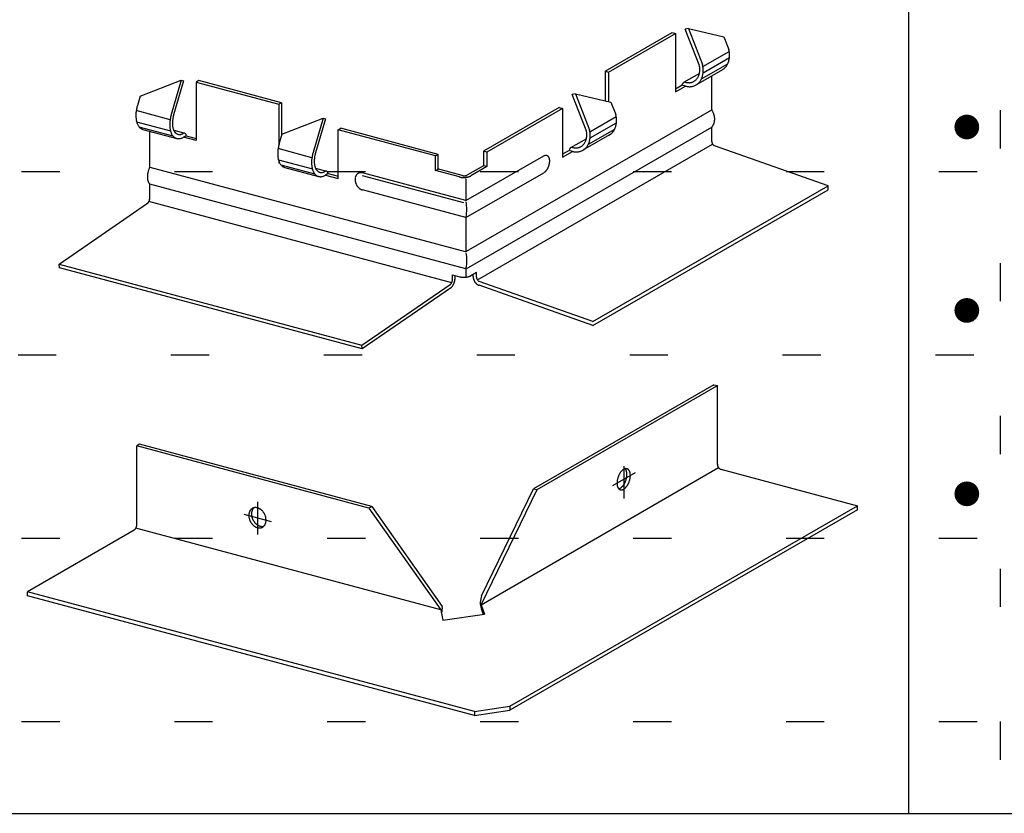
# Model space of a CAD drawing. Extents: x 5 to 415, y 6 to 292.
# Drawn here: x 114 to 130, y 187 to 200 of the extents above; entities that cross this region are included whole.
import ezdxf

# ---------------------------------------------------------------- set-up
doc = ezdxf.new("R2010")
doc.units = 0
doc.header["$MEASUREMENT"] = 0
doc.linetypes.add('CENTER1', pattern=[10, 6.25, -1.25, 1.25, -1.25])
doc.linetypes.add('DOT', pattern=[2.5, 0.625, -1.875])
for name, color, linetype in [('_0-0_中心線', 7, 'CONTINUOUS'), ('_0-6_文字', 7, 'CONTINUOUS'), ('_0-B_補強金具__金具__', 7, 'CONTINUOUS'), ('_F-3_メインクロス', 7, 'CONTINUOUS'), ('ADD_LINE', 7, 'CONTINUOUS')]:
    doc.layers.add(name, color=color, linetype=linetype)
doc.styles.get("Standard").update_dxf_attribs({"font": 'txt', "bigfont": 'bigfont.shx'})

msp = doc.modelspace()

# ---------------------------------------------------------------- linework, layer by layer
at = {"layer": '_0-0_中心線', "color": 4, "linetype": 'CENTER1'}
for p, q in [((123.891, 192.687), (123.891, 192.157)), ((123.714, 192.367), (124.086, 192.583)), ((117.904, 192.1), (117.904, 191.569)), ((117.68, 191.9), (118.129, 191.78))]:
    msp.add_line(p, q, dxfattribs=at)
at = {"layer": '_0-B_補強金具__金具__', "color": 3, "linetype": 'Continuous'}
for p, q in [((123.59, 199.145), (124.684, 199.777)), ((124.684, 199.777), (124.739, 199.762)), ((124.949, 199.842), (124.898, 199.83)), ((125.127, 199.249), (124.898, 199.83)), ((124.949, 199.842), (125.18, 199.252)), ((124.949, 199.842), (125.53, 199.706)), ((123.645, 199.13), (124.739, 199.762)), ((124.739, 199.762), (124.739, 198.806)), ((125.53, 199.706), (125.61, 199.501)), ((125.186, 199.219), (125.617, 199.468)), ((125.19, 199.119), (125.62, 199.367)), ((123.59, 199.145), (123.645, 199.13)), ((123.59, 199.145), (123.59, 198.661)), ((123.645, 199.13), (123.645, 198.648)), ((125.504, 199.168), (125.072, 198.918)), ((125.162, 199.018), (125.592, 199.266)), ((115.985, 198.734), (116.659, 199)), ((116.659, 199), (116.495, 198.438)), ((116.696, 198.989), (116.533, 198.429)), ((116.659, 199), (116.696, 198.989)), ((116.947, 198.99), (116.904, 198.965)), ((116.904, 198.965), (116.904, 198.01)), ((116.904, 198.965), (118.253, 198.604)), ((118.297, 198.628), (116.947, 198.99)), ((125.129, 199.106), (124.87, 198.957)), ((125.331, 198.518), (125.331, 199.067)), ((124.845, 198.914), (124.739, 198.853)), ((124.739, 198.806), (124.901, 198.9)), ((124.901, 198.9), (124.845, 198.914)), ((115.985, 198.734), (115.942, 198.586)), ((123.102, 198.776), (123.051, 198.764)), ((123.279, 198.182), (123.051, 198.764)), ((123.102, 198.776), (123.333, 198.186)), ((123.102, 198.776), (123.682, 198.64)), ((123.682, 198.64), (123.763, 198.434)), ((116.476, 198.351), (115.923, 198.5)), ((118.297, 198.628), (118.253, 198.604)), ((118.253, 198.604), (118.253, 197.939)), ((118.297, 198.628), (118.297, 198.088)), ((125.326, 198.509), (121.318, 196.195)), ((122.837, 198.551), (121.599, 197.837)), ((122.892, 198.536), (121.655, 197.822)), ((122.837, 198.551), (122.892, 198.536)), ((122.892, 198.536), (122.892, 197.74)), ((115.928, 198.318), (116.482, 198.17)), ((118.304, 198.113), (118.978, 198.378)), ((118.978, 198.378), (118.814, 197.817)), ((119.015, 198.367), (118.852, 197.807)), ((118.978, 198.378), (119.015, 198.367)), ((123.339, 198.153), (123.769, 198.401)), ((116.525, 198.083), (115.971, 198.231)), ((116.03, 198.193), (116.584, 198.045)), ((116.142, 197.576), (116.142, 198.163)), ((116.535, 198.178), (116.715, 198.13)), ((119.223, 198.185), (119.266, 198.21)), ((120.815, 197.758), (119.223, 198.185)), ((119.223, 197.388), (119.223, 198.185)), ((120.858, 197.783), (119.266, 198.21)), ((121.316, 195.913), (125.332, 198.231)), ((123.315, 197.951), (123.745, 198.199)), ((123.342, 198.052), (123.772, 198.3)), ((125.331, 197.993), (125.331, 198.227)), ((116.739, 198.09), (116.696, 198.065)), ((116.904, 198.01), (116.696, 198.065)), ((116.739, 198.09), (116.904, 198.046)), ((118.304, 198.113), (118.261, 197.965)), ((123.281, 198.04), (123.023, 197.89)), ((123.657, 198.101), (123.224, 197.851)), ((118.795, 197.73), (118.242, 197.878)), ((121.5, 195.73), (125.345, 197.95)), ((121.655, 197.822), (121.599, 197.837)), ((121.599, 197.837), (121.599, 197.598)), ((122.998, 197.848), (122.892, 197.787)), ((123.053, 197.833), (122.998, 197.848)), ((127.235, 197.268), (125.376, 197.926)), ((118.247, 197.697), (118.801, 197.548)), ((118.253, 197.675), (118.253, 197.648)), ((120.815, 197.758), (120.858, 197.783)), ((120.815, 197.519), (120.815, 197.758)), ((120.858, 197.544), (120.858, 197.783)), ((121.313, 197.027), (122.583, 197.76)), ((121.655, 197.822), (121.655, 197.583)), ((122.583, 197.76), (122.585, 197.762)), ((122.585, 197.762), (122.589, 197.764)), ((122.589, 197.764), (122.591, 197.765)), ((122.591, 197.765), (122.593, 197.766)), ((122.593, 197.766), (122.597, 197.767)), ((122.597, 197.767), (122.599, 197.768)), ((122.599, 197.768), (122.601, 197.768)), ((122.601, 197.768), (122.605, 197.769)), ((122.605, 197.769), (122.607, 197.77)), ((122.607, 197.77), (122.609, 197.77)), ((122.609, 197.77), (122.613, 197.77)), ((122.613, 197.77), (122.615, 197.771)), ((122.615, 197.771), (122.617, 197.771)), ((122.617, 197.771), (122.62, 197.77)), ((122.62, 197.77), (122.622, 197.77)), ((122.622, 197.77), (122.624, 197.77)), ((122.624, 197.77), (122.628, 197.769)), ((122.628, 197.769), (122.63, 197.769)), ((122.63, 197.769), (122.632, 197.768)), ((122.632, 197.768), (122.635, 197.767)), ((122.635, 197.767), (122.637, 197.766)), ((122.637, 197.766), (122.638, 197.765)), ((122.638, 197.765), (122.641, 197.764)), ((122.641, 197.764), (122.643, 197.763)), ((122.643, 197.763), (122.645, 197.762)), ((122.645, 197.762), (122.648, 197.759)), ((122.648, 197.759), (122.649, 197.758)), ((122.649, 197.758), (122.651, 197.757)), ((122.651, 197.757), (122.653, 197.754)), ((122.653, 197.754), (122.655, 197.752)), ((122.655, 197.752), (122.656, 197.75)), ((122.656, 197.75), (122.659, 197.747)), ((122.659, 197.747), (122.66, 197.745)), ((122.66, 197.745), (122.661, 197.743)), ((122.661, 197.743), (122.663, 197.74)), ((122.663, 197.74), (122.664, 197.738)), ((122.664, 197.738), (122.665, 197.735)), ((122.665, 197.735), (122.667, 197.732)), ((122.667, 197.732), (122.668, 197.729)), ((122.668, 197.729), (122.669, 197.727)), ((122.669, 197.727), (122.67, 197.722)), ((122.67, 197.722), (122.671, 197.72)), ((122.671, 197.72), (122.672, 197.717)), ((122.672, 197.717), (122.673, 197.712)), ((122.673, 197.712), (122.674, 197.71)), ((122.674, 197.71), (122.674, 197.707)), ((122.674, 197.707), (122.675, 197.702)), ((122.675, 197.702), (122.675, 197.699)), ((122.675, 197.699), (122.676, 197.696)), ((122.676, 197.696), (122.676, 197.69)), ((122.676, 197.69), (122.676, 197.687)), ((122.676, 197.687), (122.677, 197.684)), ((122.677, 197.684), (122.677, 197.679)), ((122.677, 197.679), (122.677, 197.675)), ((122.677, 197.675), (122.677, 197.672)), ((122.892, 197.74), (123.053, 197.833)), ((116.142, 197.576), (121.301, 196.193)), ((118.253, 197.648), (118.267, 197.645)), ((118.844, 197.461), (118.29, 197.61)), ((118.349, 197.572), (118.903, 197.423)), ((118.854, 197.556), (119.034, 197.508)), ((120.815, 197.519), (120.858, 197.544)), ((121.08, 197.448), (120.815, 197.519)), ((121.252, 197.438), (120.848, 197.547)), ((121.599, 197.598), (121.338, 197.447)), ((121.655, 197.583), (121.394, 197.432)), ((121.655, 197.583), (121.599, 197.598)), ((122.62, 197.515), (122.617, 197.511)), ((122.622, 197.518), (122.62, 197.515)), ((122.624, 197.52), (122.622, 197.518)), ((122.628, 197.525), (122.624, 197.52)), ((122.63, 197.528), (122.628, 197.525)), ((122.632, 197.53), (122.63, 197.528)), ((122.635, 197.535), (122.632, 197.53)), ((122.637, 197.538), (122.635, 197.535)), ((122.638, 197.541), (122.637, 197.538)), ((122.641, 197.546), (122.638, 197.541)), ((122.643, 197.549), (122.641, 197.546)), ((122.645, 197.552), (122.643, 197.549)), ((122.648, 197.558), (122.645, 197.552)), ((122.649, 197.561), (122.648, 197.558)), ((122.651, 197.564), (122.649, 197.561)), ((122.653, 197.57), (122.651, 197.564)), ((122.655, 197.573), (122.653, 197.57)), ((122.656, 197.576), (122.655, 197.573)), ((122.659, 197.582), (122.656, 197.576)), ((122.66, 197.586), (122.659, 197.582)), ((122.661, 197.589), (122.66, 197.586)), ((122.663, 197.595), (122.661, 197.589)), ((122.664, 197.598), (122.663, 197.595)), ((122.665, 197.602), (122.664, 197.598)), ((122.667, 197.608), (122.665, 197.602)), ((122.668, 197.611), (122.667, 197.608)), ((122.669, 197.615), (122.668, 197.611)), ((122.67, 197.621), (122.669, 197.615)), ((122.671, 197.624), (122.67, 197.621)), ((122.672, 197.628), (122.671, 197.624)), ((122.673, 197.634), (122.672, 197.628)), ((122.674, 197.637), (122.673, 197.634)), ((122.675, 197.647), (122.674, 197.641)), ((122.674, 197.641), (122.674, 197.637)), ((122.676, 197.654), (122.675, 197.65)), ((122.675, 197.65), (122.675, 197.647)), ((122.677, 197.666), (122.676, 197.663)), ((122.676, 197.663), (122.676, 197.66)), ((122.676, 197.66), (122.676, 197.654)), ((122.677, 197.672), (122.677, 197.666)), ((119.058, 197.469), (119.015, 197.444)), ((119.015, 197.444), (119.223, 197.388)), ((119.058, 197.469), (119.223, 197.425)), ((121.313, 197.027), (119.62, 197.481)), ((121.279, 196.989), (119.621, 197.433)), ((121.209, 197.414), (121.08, 197.448)), ((121.313, 196.749), (122.583, 197.482)), ((121.313, 197.386), (121.313, 197.027)), ((122.585, 197.483), (122.583, 197.482)), ((122.589, 197.485), (122.585, 197.483)), ((122.591, 197.487), (122.589, 197.485)), ((122.593, 197.489), (122.591, 197.487)), ((122.597, 197.491), (122.593, 197.489)), ((122.599, 197.493), (122.597, 197.491)), ((122.601, 197.495), (122.599, 197.493)), ((122.605, 197.498), (122.601, 197.495)), ((122.607, 197.5), (122.605, 197.498)), ((122.609, 197.503), (122.607, 197.5)), ((122.613, 197.506), (122.609, 197.503)), ((122.615, 197.509), (122.613, 197.506)), ((122.617, 197.511), (122.615, 197.509)), ((116.142, 197.059), (116.142, 197.299)), ((121.312, 195.914), (116.142, 197.299)), ((121.313, 196.749), (119.621, 197.202)), ((123.387, 194.985), (127.233, 197.205)), ((123.389, 195.048), (127.235, 197.268)), ((127.233, 197.205), (127.235, 197.268)), ((114.663, 195.99), (116.107, 196.984)), ((121.079, 195.685), (116.13, 197.011)), ((121.313, 196.749), (121.313, 196.19)), ((114.665, 195.927), (114.663, 195.99)), ((114.663, 195.99), (119.612, 194.664)), ((119.614, 194.601), (114.665, 195.927)), ((121.313, 195.914), (121.313, 195.776)), ((121.092, 195.733), (121.092, 195.813)), ((121.092, 195.813), (121.209, 195.781)), ((121.135, 195.758), (121.135, 195.801)), ((121.485, 195.853), (121.394, 195.8)), ((121.43, 195.788), (121.43, 195.821)), ((121.485, 195.773), (121.485, 195.853)), ((119.612, 194.664), (121.057, 195.657)), ((121.06, 195.596), (119.614, 194.601)), ((123.387, 194.985), (121.526, 195.643)), ((123.389, 195.048), (121.53, 195.705)), ((119.614, 194.601), (119.612, 194.664)), ((125.367, 194.017), (122.418, 192.315)), ((122.474, 192.3), (125.423, 194.002)), ((125.367, 194.017), (125.423, 194.002)), ((125.423, 192.714), (125.423, 194.002)), ((115.976, 193.042), (115.932, 193.017)), ((115.932, 191.729), (115.932, 193.017)), ((119.727, 192), (115.932, 193.017)), ((119.771, 192.025), (115.976, 193.042)), ((121.56, 190.419), (125.442, 192.661)), ((125.48, 192.635), (127.712, 192.036)), ((121.56, 190.419), (122.474, 192.3)), ((121.568, 190.566), (122.418, 192.315)), ((122.418, 192.315), (122.474, 192.3)), ((119.771, 192.025), (119.727, 192)), ((119.727, 192), (120.903, 190.332)), ((119.771, 192.025), (120.923, 190.391)), ((122.032, 188.757), (127.712, 192.036)), ((127.712, 191.972), (122.032, 188.693)), ((127.712, 191.972), (127.712, 192.036)), ((115.888, 191.639), (114.143, 190.631)), ((120.903, 190.332), (115.915, 191.668)), ((121.452, 188.672), (114.143, 190.631)), ((114.143, 190.566), (114.143, 190.631)), ((121.452, 188.608), (114.143, 190.566)), ((120.903, 190.332), (120.936, 190.166)), ((121.56, 190.419), (121.616, 190.261)), ((121.56, 190.355), (121.594, 190.258)), ((120.936, 190.166), (121.616, 190.261)), ((121.452, 188.672), (122.032, 188.757)), ((121.452, 188.608), (122.032, 188.693)), ((121.452, 188.672), (121.452, 188.608)), ((122.032, 188.757), (122.032, 188.693))]:
    msp.add_line(p, q, dxfattribs=at)
for centre, radius, start, end in [((125.169, 199.397), 0.454, 12.3773, 13.2514), ((125.185, 199.4), 0.437, 8.3901, 12.3798), ((125.204, 199.403), 0.418, 4.2802, 8.3926), ((125.34, 199.386), 0.279, 335.579, 340.9622), ((125.32, 199.393), 0.301, 340.9611, 346.0797), ((125.297, 199.399), 0.324, 346.0779, 350.9475), ((125.273, 199.403), 0.349, 350.9453, 355.5871), ((125.226, 199.404), 0.396, 0.0208, 4.2828), ((125.249, 199.404), 0.373, 355.5847, 0.0233), ((124.769, 199.164), 0.367, 12.3773, 13.2514), ((124.782, 199.167), 0.354, 8.3901, 12.3798), ((124.873, 199.166), 0.263, 346.0779, 350.9475), ((124.798, 199.17), 0.338, 4.2802, 8.3926), ((124.854, 199.169), 0.282, 350.9453, 355.5871), ((124.815, 199.171), 0.321, 0.0208, 4.2828), ((124.834, 199.171), 0.302, 355.5847, 0.0233), ((124.738, 199.148), 0.454, 12.3773, 13.2514), ((124.754, 199.152), 0.437, 8.3901, 12.3798), ((124.773, 199.154), 0.418, 4.2802, 8.3926), ((124.843, 199.154), 0.349, 350.9453, 355.5871), ((124.795, 199.156), 0.396, 0.0208, 4.2828), ((124.819, 199.156), 0.373, 355.5847, 0.0233), ((125.401, 199.344), 0.204, 299.6402, 304.8951), ((125.399, 199.347), 0.209, 304.9019, 311.4408), ((125.393, 199.353), 0.216, 311.4464, 317.8265), ((125.385, 199.361), 0.228, 317.8307, 323.9994), ((125.373, 199.369), 0.242, 324.002, 329.9234), ((125.358, 199.378), 0.259, 329.9245, 335.5791), ((124.895, 198.914), 0.0496, 83.2536, 179.5941), ((124.957, 199.175), 0.219, 254.9661, 260.4678), ((124.956, 199.128), 0.172, 278.5503, 285.0072), ((124.957, 199.123), 0.167, 285.0134, 291.6015), ((124.958, 199.121), 0.165, 291.6086, 298.2567), ((124.957, 199.122), 0.165, 298.264, 304.8951), ((124.955, 199.125), 0.169, 304.9019, 311.4408), ((124.951, 199.129), 0.175, 311.4464, 317.8265), ((124.944, 199.135), 0.184, 317.8307, 323.9994), ((124.935, 199.142), 0.196, 324.002, 329.9234), ((124.923, 199.149), 0.21, 329.9245, 335.5791), ((124.908, 199.156), 0.226, 335.579, 340.9622), ((124.892, 199.162), 0.244, 340.9611, 346.0797), ((124.955, 199.112), 0.228, 317.8307, 323.9994), ((124.943, 199.121), 0.242, 324.002, 329.9234), ((124.928, 199.129), 0.259, 329.9245, 335.5791), ((124.91, 199.138), 0.279, 335.579, 340.9622), ((124.889, 199.145), 0.301, 340.9611, 346.0797), ((124.867, 199.15), 0.324, 346.0779, 350.9475), ((124.971, 199.161), 0.27, 254.9661, 260.4678), ((124.955, 199.16), 0.203, 260.4681, 266.2409), ((124.968, 199.142), 0.251, 260.4681, 266.2409), ((124.954, 199.147), 0.19, 266.2426, 272.2755), ((124.967, 199.126), 0.235, 266.2426, 272.2755), ((124.954, 199.136), 0.18, 272.2788, 278.5454), ((124.967, 199.113), 0.222, 272.2788, 278.5454), ((124.969, 199.103), 0.213, 278.5503, 285.0072), ((124.97, 199.097), 0.206, 285.0134, 291.6015), ((124.971, 199.095), 0.203, 291.6086, 298.2567), ((124.971, 199.095), 0.204, 298.264, 304.8951), ((124.968, 199.099), 0.209, 304.9019, 311.4408), ((124.963, 199.105), 0.216, 311.4464, 317.8265), ((116.524, 198.41), 0.608, 170.6788, 173.6251), ((116.557, 198.405), 0.641, 167.8394, 170.6821), ((116.581, 198.4), 0.666, 165.07, 167.8424), ((116.595, 198.396), 0.68, 163.7712, 165.0728), ((125.37, 198.521), 0.0391, 185.6856, 217.6793), ((125.097, 198.35), 0.284, 27.6236, 31.3885), ((125.096, 198.349), 0.285, 23.8664, 27.6259), ((116.436, 198.418), 0.52, 176.7043, 179.9736), ((116.386, 198.418), 0.469, 179.9688, 183.4684), ((116.483, 198.415), 0.567, 173.6215, 176.7085), ((116.334, 198.414), 0.417, 183.4628, 187.2482), ((116.282, 198.408), 0.365, 187.2418, 191.3774), ((116.233, 198.398), 0.316, 191.3701, 195.9296), ((117.037, 198.267), 0.567, 173.6215, 176.7085), ((117.077, 198.262), 0.608, 170.6788, 173.6251), ((117.11, 198.257), 0.641, 167.8394, 170.6821), ((117.134, 198.252), 0.666, 165.07, 167.8424), ((117.148, 198.248), 0.68, 163.7712, 165.0728), ((116.934, 198.294), 0.421, 176.7043, 179.9736), ((116.972, 198.292), 0.459, 173.6215, 176.7085), ((117.005, 198.288), 0.492, 170.6788, 173.6251), ((117.031, 198.284), 0.519, 167.8394, 170.6821), ((117.051, 198.28), 0.539, 165.07, 167.8424), ((117.062, 198.277), 0.551, 163.5628, 165.0728), ((123.321, 198.33), 0.454, 12.3773, 13.2514), ((123.337, 198.333), 0.437, 8.3901, 12.3798), ((123.356, 198.336), 0.418, 4.2802, 8.3926), ((123.378, 198.338), 0.396, 0.0208, 4.2828), ((123.402, 198.338), 0.373, 355.5847, 0.0233), ((125.098, 198.35), 0.282, 20.0898, 23.8687), ((125.103, 198.352), 0.278, 16.2686, 20.0921), ((125.11, 198.354), 0.27, 12.3773, 16.271), ((125.119, 198.356), 0.26, 8.3901, 12.3798), ((125.186, 198.355), 0.193, 346.0779, 350.9475), ((125.131, 198.358), 0.249, 4.2802, 8.3926), ((125.172, 198.358), 0.207, 350.9453, 355.5871), ((125.144, 198.359), 0.236, 0.0208, 4.2828), ((125.158, 198.359), 0.222, 355.5847, 0.0233), ((116.189, 198.385), 0.27, 195.9216, 200.9871), ((116.151, 198.37), 0.228, 200.979, 206.637), ((116.119, 198.355), 0.193, 206.6301, 212.9617), ((116.095, 198.339), 0.164, 212.958, 220.0216), ((116.077, 198.324), 0.141, 220.0241, 227.8281), ((116.066, 198.312), 0.125, 227.8397, 236.3108), ((116.061, 198.304), 0.115, 236.3325, 245.293), ((116.059, 198.3), 0.111, 245.3222, 254.4969), ((116.059, 198.302), 0.113, 254.5273, 255), ((116.99, 198.269), 0.52, 176.7043, 179.9736), ((116.939, 198.269), 0.469, 179.9688, 183.4684), ((116.887, 198.266), 0.417, 183.4628, 187.2482), ((116.836, 198.259), 0.365, 187.2418, 191.3774), ((116.787, 198.25), 0.316, 191.3701, 195.9296), ((116.743, 198.237), 0.27, 195.9216, 200.9871), ((116.893, 198.294), 0.38, 179.9688, 183.4684), ((116.851, 198.291), 0.338, 183.4628, 187.2482), ((116.809, 198.286), 0.296, 187.2418, 191.3774), ((116.77, 198.278), 0.256, 191.3701, 195.9296), ((116.734, 198.268), 0.218, 195.9216, 200.9871), ((116.703, 198.256), 0.185, 200.979, 206.637), ((116.677, 198.243), 0.156, 206.6301, 212.9617), ((116.657, 198.23), 0.133, 212.958, 220.0216), ((122.922, 198.098), 0.367, 12.3773, 13.2514), ((122.935, 198.101), 0.354, 8.3901, 12.3798), ((122.891, 198.082), 0.454, 12.3773, 13.2514), ((122.907, 198.085), 0.437, 8.3901, 12.3798), ((123.538, 198.294), 0.228, 317.8307, 323.9994), ((123.526, 198.302), 0.242, 324.002, 329.9234), ((123.511, 198.311), 0.259, 329.9245, 335.5791), ((123.493, 198.319), 0.279, 335.579, 340.9622), ((123.472, 198.327), 0.301, 340.9611, 346.0797), ((123.45, 198.332), 0.324, 346.0779, 350.9475), ((123.426, 198.336), 0.349, 350.9453, 355.5871), ((125.343, 198.227), 0.012, 146.3519, 184.2508), ((125.391, 198.194), 0.0706, 137.5201, 145.3259), ((125.239, 198.333), 0.135, 317.8307, 323.9994), ((125.232, 198.338), 0.144, 324.002, 329.9234), ((125.223, 198.343), 0.154, 329.9245, 335.5791), ((125.212, 198.348), 0.166, 335.579, 340.9622), ((125.2, 198.352), 0.179, 340.9611, 346.0797), ((116.704, 198.222), 0.228, 200.979, 206.637), ((116.673, 198.206), 0.193, 206.6301, 212.9617), ((116.648, 198.19), 0.164, 212.958, 220.0216), ((116.631, 198.176), 0.141, 220.0241, 227.8281), ((116.62, 198.164), 0.125, 227.8397, 236.3108), ((116.614, 198.155), 0.115, 236.3325, 245.293), ((116.643, 198.218), 0.114, 220.0241, 227.8281), ((116.613, 198.152), 0.111, 245.3222, 254.4969), ((116.634, 198.209), 0.101, 227.8397, 236.3108), ((116.63, 198.202), 0.0928, 236.3325, 245.293), ((116.613, 198.154), 0.113, 254.5273, 263.5931), ((116.629, 198.199), 0.0896, 245.3222, 254.4969), ((116.614, 198.162), 0.121, 263.6178, 272.2764), ((116.629, 198.201), 0.0912, 254.5273, 263.5931), ((116.63, 198.207), 0.0977, 263.6178, 272.2764), ((116.613, 198.176), 0.135, 272.2913, 280.3297), ((116.629, 198.218), 0.109, 272.2913, 280.3297), ((116.61, 198.196), 0.155, 280.3349, 287.6466), ((116.626, 198.235), 0.126, 280.3349, 287.6466), ((116.601, 198.222), 0.183, 287.6446, 294.2144), ((116.619, 198.256), 0.148, 287.6446, 294.2144), ((116.588, 198.252), 0.216, 294.2083, 300.0815), ((116.608, 198.28), 0.175, 294.2083, 300.0815), ((116.706, 198.097), 0.0335, 348.0142, 107.8194), ((116.592, 198.308), 0.207, 300.0735931396484, 300.0736074304664), ((116.568, 198.286), 0.255, 300.0735931396484, 300.0736074304662), ((123.076, 198.083), 0.21, 329.9245, 335.5791), ((123.061, 198.089), 0.226, 335.579, 340.9622), ((123.044, 198.095), 0.244, 340.9611, 346.0797), ((123.026, 198.1), 0.263, 346.0779, 350.9475), ((122.95, 198.103), 0.338, 4.2802, 8.3926), ((123.006, 198.103), 0.282, 350.9453, 355.5871), ((122.968, 198.104), 0.321, 0.0208, 4.2828), ((122.987, 198.104), 0.302, 355.5847, 0.0233), ((123.042, 198.078), 0.301, 340.9611, 346.0797), ((123.019, 198.084), 0.324, 346.0779, 350.9475), ((122.926, 198.088), 0.418, 4.2802, 8.3926), ((122.995, 198.088), 0.349, 350.9453, 355.5871), ((122.948, 198.089), 0.396, 0.0208, 4.2828), ((122.971, 198.089), 0.373, 355.5847, 0.0233), ((123.554, 198.277), 0.204, 299.6402, 304.8951), ((123.551, 198.281), 0.209, 304.9019, 311.4408), ((123.546, 198.287), 0.216, 311.4464, 317.8265), ((118.802, 197.794), 0.567, 173.6215, 176.7085), ((118.842, 197.789), 0.608, 170.6788, 173.6251), ((118.876, 197.784), 0.641, 167.8394, 170.6821), ((118.9, 197.779), 0.666, 165.07, 167.8424), ((118.914, 197.775), 0.68, 163.7712, 165.0728), ((123.048, 197.848), 0.0496, 83.2536, 179.5941), ((123.11, 198.108), 0.219, 254.9661, 260.4678), ((123.108, 198.093), 0.203, 260.4681, 266.2409), ((123.107, 198.08), 0.19, 266.2426, 272.2755), ((123.107, 198.069), 0.18, 272.2788, 278.5454), ((123.108, 198.062), 0.172, 278.5503, 285.0072), ((123.11, 198.057), 0.167, 285.0134, 291.6015), ((123.11, 198.055), 0.165, 291.6086, 298.2567), ((123.123, 198.031), 0.206, 285.0134, 291.6015), ((123.11, 198.055), 0.165, 298.264, 304.8951), ((123.124, 198.028), 0.203, 291.6086, 298.2567), ((123.108, 198.058), 0.169, 304.9019, 311.4408), ((123.104, 198.063), 0.175, 311.4464, 317.8265), ((123.123, 198.029), 0.204, 298.264, 304.8951), ((123.097, 198.069), 0.184, 317.8307, 323.9994), ((123.121, 198.032), 0.209, 304.9019, 311.4408), ((123.088, 198.076), 0.196, 324.002, 329.9234), ((123.116, 198.038), 0.216, 311.4464, 317.8265), ((123.107, 198.046), 0.228, 317.8307, 323.9994), ((123.096, 198.054), 0.242, 324.002, 329.9234), ((123.081, 198.063), 0.259, 329.9245, 335.5791), ((123.063, 198.071), 0.279, 335.579, 340.9622), ((125.397, 197.993), 0.066, 180.0208, 184.2828), ((125.393, 197.993), 0.0621, 180, 180.0233), ((125.401, 197.994), 0.0697, 184.2802, 188.3926), ((125.404, 197.994), 0.0729, 188.3901, 192.3798), ((125.407, 197.995), 0.0756, 192.3773, 196.271), ((125.409, 197.995), 0.0777, 196.2686, 200.0921), ((125.41, 197.996), 0.0791, 200.0898, 203.8687), ((125.41, 197.996), 0.0797, 203.8664, 207.6259), ((125.41, 197.996), 0.0795, 207.6236, 211.3885), ((125.409, 197.996), 0.0786, 211.3862, 215.1815), ((125.408, 197.995), 0.0769, 215.1792, 219.0302), ((125.406, 197.993), 0.0745, 219.0278, 222.9602), ((125.404, 197.991), 0.0715, 222.9577, 226.9978), ((125.402, 197.989), 0.0681, 226.9953, 231.1698), ((125.399, 197.986), 0.0644, 231.1672, 235.5032), ((125.397, 197.982), 0.0604, 235.5007, 240.025), ((125.395, 197.979), 0.0563, 240.0227, 244.7612), ((125.393, 197.975), 0.0523, 244.7592, 249.7354), ((125.392, 197.972), 0.0485, 249.7339, 250.5208), ((118.755, 197.796), 0.52, 176.7043, 179.9736), ((118.705, 197.796), 0.469, 179.9688, 183.4684), ((118.653, 197.793), 0.417, 183.4628, 187.2482), ((118.601, 197.786), 0.365, 187.2418, 191.3774), ((118.552, 197.777), 0.316, 191.3701, 195.9296), ((118.508, 197.764), 0.27, 195.9216, 200.9871), ((119.309, 197.648), 0.52, 176.7043, 179.9736), ((119.355, 197.645), 0.567, 173.6215, 176.7085), ((119.396, 197.641), 0.608, 170.6788, 173.6251), ((119.429, 197.635), 0.641, 167.8394, 170.6821), ((119.453, 197.63), 0.666, 165.07, 167.8424), ((119.467, 197.626), 0.68, 163.7712, 165.0728), ((119.253, 197.673), 0.421, 176.7043, 179.9736), ((119.291, 197.671), 0.459, 173.6215, 176.7085), ((119.324, 197.667), 0.492, 170.6788, 173.6251), ((119.35, 197.663), 0.519, 167.8394, 170.6821), ((119.37, 197.658), 0.539, 165.07, 167.8424), ((119.381, 197.655), 0.551, 163.5628, 165.0728), ((123.123, 198.094), 0.27, 254.9661, 260.4678), ((123.12, 198.075), 0.251, 260.4681, 266.2409), ((123.119, 198.059), 0.235, 266.2426, 272.2755), ((123.12, 198.046), 0.222, 272.2788, 278.5454), ((123.121, 198.037), 0.213, 278.5503, 285.0072), ((116.508, 197.403), 0.405, 162.3399, 165.0728), ((116.51, 197.402), 0.407, 159.6194, 162.3426), ((116.506, 197.404), 0.403, 156.8795, 159.6222), ((116.497, 197.408), 0.392, 154.6763, 156.8823), ((118.47, 197.749), 0.228, 200.979, 206.637), ((118.438, 197.733), 0.193, 206.6301, 212.9617), ((118.413, 197.717), 0.164, 212.958, 220.0216), ((118.396, 197.703), 0.141, 220.0241, 227.8281), ((118.385, 197.691), 0.125, 227.8397, 236.3108), ((118.379, 197.682), 0.115, 236.3325, 245.293), ((118.378, 197.679), 0.111, 245.3222, 254.4969), ((118.378, 197.681), 0.113, 254.5273, 255), ((119.258, 197.648), 0.469, 179.9688, 183.4684), ((119.206, 197.645), 0.417, 183.4628, 187.2482), ((119.155, 197.638), 0.365, 187.2418, 191.3774), ((119.106, 197.628), 0.316, 191.3701, 195.9296), ((119.062, 197.616), 0.27, 195.9216, 200.9871), ((119.023, 197.601), 0.228, 200.979, 206.637), ((119.212, 197.673), 0.38, 179.9688, 183.4684), ((119.17, 197.67), 0.338, 183.4628, 187.2482), ((119.128, 197.665), 0.296, 187.2418, 191.3774), ((119.089, 197.657), 0.256, 191.3701, 195.9296), ((119.053, 197.647), 0.218, 195.9216, 200.9871), ((119.022, 197.635), 0.185, 200.979, 206.637), ((118.996, 197.622), 0.156, 206.6301, 212.9617), ((118.976, 197.609), 0.133, 212.958, 220.0216), ((118.962, 197.597), 0.114, 220.0241, 227.8281), ((118.953, 197.587), 0.101, 227.8397, 236.3108), ((116.442, 197.414), 0.337, 173.6215, 176.7085), ((116.414, 197.416), 0.309, 176.7043, 179.9736), ((116.384, 197.416), 0.279, 179.9688, 183.4684), ((116.353, 197.414), 0.248, 183.4628, 187.2482), ((116.466, 197.411), 0.362, 170.6788, 173.6251), ((116.322, 197.41), 0.217, 187.2418, 191.3774), ((116.486, 197.408), 0.382, 167.8394, 170.6821), ((116.293, 197.404), 0.188, 191.3701, 195.9296), ((116.5, 197.405), 0.396, 165.07, 167.8424), ((116.267, 197.396), 0.16, 195.9216, 200.9871), ((118.992, 197.585), 0.193, 206.6301, 212.9617), ((118.967, 197.569), 0.164, 212.958, 220.0216), ((118.95, 197.554), 0.141, 220.0241, 227.8281), ((118.939, 197.542), 0.125, 227.8397, 236.3108), ((118.933, 197.534), 0.115, 236.3325, 245.293), ((118.932, 197.53), 0.111, 245.3222, 254.4969), ((118.949, 197.58), 0.0928, 236.3325, 245.293), ((118.932, 197.532), 0.113, 254.5273, 263.5931), ((118.947, 197.578), 0.0896, 245.3222, 254.4969), ((118.933, 197.54), 0.121, 263.6178, 272.2764), ((118.948, 197.579), 0.0912, 254.5273, 263.5931), ((118.949, 197.586), 0.0977, 263.6178, 272.2764), ((118.932, 197.554), 0.135, 272.2913, 280.3297), ((118.948, 197.597), 0.109, 272.2913, 280.3297), ((118.929, 197.575), 0.155, 280.3349, 287.6466), ((118.945, 197.614), 0.126, 280.3349, 287.6466), ((118.92, 197.6), 0.183, 287.6446, 294.2144), ((118.938, 197.634), 0.148, 287.6446, 294.2144), ((118.907, 197.631), 0.216, 294.2083, 300.0815), ((118.927, 197.659), 0.175, 294.2083, 300.0815), ((119.025, 197.476), 0.0335, 348.0142, 107.8194), ((118.911, 197.687), 0.207, 300.0735931396484, 300.0736074304664), ((118.887, 197.665), 0.255, 300.0735931396484, 300.0736074304662), ((119.655, 197.374), 0.155, 175.5847, 180.0233), ((119.665, 197.374), 0.165, 180.0208, 184.2828), ((119.645, 197.375), 0.145, 170.9453, 175.5871), ((119.674, 197.375), 0.174, 184.2802, 188.3926), ((119.635, 197.376), 0.135, 166.0779, 170.9475), ((119.625, 197.379), 0.125, 160.9611, 166.0797), ((119.617, 197.382), 0.116, 155.579, 160.9622), ((119.609, 197.385), 0.108, 149.9245, 155.5791), ((119.603, 197.389), 0.101, 144.002, 149.9234), ((119.598, 197.392), 0.0948, 137.8307, 143.9994), ((119.595, 197.395), 0.0902, 131.4464, 137.8265), ((119.592, 197.398), 0.0869, 124.9019, 131.4408), ((119.591, 197.399), 0.0851, 118.264, 124.8951), ((119.591, 197.4), 0.0848, 111.6086, 118.2567), ((119.592, 197.399), 0.0859, 105.0134, 111.6015), ((119.592, 197.396), 0.0885, 98.5503, 105.0072), ((119.593, 197.392), 0.0926, 92.2788, 98.5454), ((119.593, 197.387), 0.098, 86.2426, 92.2755), ((119.593, 197.38), 0.105, 80.4681, 86.2409), ((119.591, 197.372), 0.113, 74.9661, 80.4678), ((121.251, 197.569), 0.161, 254.9599, 255.0451), ((121.258, 197.597), 0.189, 255.0372, 257.9482), ((121.264, 197.624), 0.217, 257.9421, 260.5971), ((121.268, 197.65), 0.244, 260.5922, 263.0493), ((121.271, 197.675), 0.269, 263.0453, 265.3513), ((121.273, 197.695), 0.289, 265.3479, 267.5418), ((121.275, 197.524), 0.0884, 255.0372, 257.9482), ((121.272, 197.511), 0.0753, 254.9599, 255.0451), ((121.278, 197.537), 0.101, 257.9421, 260.5971), ((121.28, 197.549), 0.114, 260.5922, 263.0493), ((121.274, 197.712), 0.306, 267.5389, 269.654), ((121.281, 197.56), 0.125, 263.0453, 265.3513), ((121.282, 197.57), 0.135, 265.3479, 267.5418), ((121.274, 197.723), 0.317, 269.6513, 271.717), ((121.282, 197.577), 0.143, 267.5389, 269.654), ((121.282, 197.583), 0.148, 269.6513, 271.717), ((121.274, 197.728), 0.322, 271.7145, 273.7579), ((121.282, 197.585), 0.15, 271.7145, 273.7579), ((121.282, 197.585), 0.15, 273.7555, 275.8028), ((121.274, 197.727), 0.321, 273.7555, 275.8028), ((121.283, 197.581), 0.147, 275.8003, 277.8777), ((121.284, 197.576), 0.141, 277.875, 280.0101), ((121.275, 197.72), 0.314, 275.8003, 277.8777), ((121.285, 197.567), 0.132, 280.0071, 282.2305), ((121.287, 197.557), 0.122, 282.2269, 284.5732), ((121.29, 197.546), 0.11, 284.569, 287.0793), ((121.276, 197.707), 0.301, 277.875, 280.0101), ((121.294, 197.534), 0.0976, 287.0741, 289.7981), ((121.298, 197.521), 0.0845, 289.7917, 292.7913), ((121.279, 197.69), 0.284, 280.0071, 282.2305), ((121.303, 197.509), 0.0715, 292.7831, 296.1367), ((121.309, 197.498), 0.0591, 296.1261, 299.9338), ((121.315, 197.488), 0.0477, 299.9202, 300.0782), ((121.284, 197.669), 0.262, 282.2269, 284.5732), ((121.29, 197.644), 0.237, 284.569, 287.0793), ((121.298, 197.618), 0.209, 287.0741, 289.7981), ((121.308, 197.592), 0.181, 289.7917, 292.7913), ((121.319, 197.566), 0.153, 292.7831, 296.1367), ((121.331, 197.542), 0.127, 296.1261, 299.9338), ((121.343, 197.521), 0.102, 299.9202, 300.0782), ((116.244, 197.388), 0.136, 200.979, 206.637), ((116.225, 197.378), 0.115, 206.6301, 212.9617), ((116.211, 197.369), 0.0975, 212.958, 220.0216), ((116.2, 197.36), 0.0839, 220.0241, 226.2104), ((119.682, 197.376), 0.182, 188.3901, 192.3798), ((119.688, 197.377), 0.189, 192.3773, 196.271), ((119.693, 197.379), 0.194, 196.2686, 200.0921), ((119.697, 197.38), 0.198, 200.0898, 203.8687), ((119.698, 197.381), 0.199, 203.8664, 207.6259), ((119.698, 197.38), 0.199, 207.6236, 211.3885), ((119.696, 197.379), 0.196, 211.3862, 215.1815), ((119.692, 197.377), 0.192, 215.1792, 219.0302), ((119.687, 197.373), 0.186, 219.0278, 222.9602), ((119.682, 197.368), 0.179, 222.9577, 226.9978), ((119.676, 197.362), 0.17, 226.9953, 231.1698), ((119.67, 197.354), 0.161, 231.1672, 235.5032), ((119.665, 197.346), 0.151, 235.5007, 240.025), ((119.66, 197.337), 0.141, 240.0227, 244.7612), ((119.655, 197.328), 0.131, 244.7592, 249.7354), ((119.652, 197.319), 0.121, 249.7339, 254.9668), ((116.029, 197.063), 0.113, 342.3399, 345.0728), ((116.032, 197.062), 0.111, 345.07, 347.8424), ((116.036, 197.061), 0.107, 347.8394, 350.6821), ((116.041, 197.06), 0.101, 350.6788, 353.6251), ((116.056, 197.059), 0.0866, 356.7043, 359.9736), ((116.064, 197.059), 0.0782, 359.9688, 0.0338), ((116.048, 197.06), 0.0944, 353.6215, 356.7085), ((116.083, 197.019), 0.0426, 304.517, 305.3261), ((116.079, 197.025), 0.05, 305.318, 310.036), ((116.074, 197.031), 0.0581, 310.0284, 314.296), ((116.068, 197.037), 0.0667, 314.2893, 318.1833), ((116.061, 197.043), 0.0754, 318.1774, 321.7653), ((116.055, 197.048), 0.0839, 321.7603, 325.1003), ((116.048, 197.053), 0.0919, 325.0959, 328.2385), ((116.042, 197.056), 0.0991, 328.2347, 331.2234), ((116.037, 197.059), 0.105, 331.22, 334.0933), ((116.032, 197.061), 0.11, 334.0902, 336.8823), ((116.03, 197.063), 0.113, 336.8795, 339.6222), ((116.029, 197.063), 0.114, 339.6194, 342.3426), ((120.542, 196.888), 0.783, 350.829, 8.9694), ((120.545, 196.052), 0.783, 350.829, 8.9694), ((120.932, 195.759), 0.202, 353.6215, 356.7085), ((120.949, 195.758), 0.186, 356.7043, 359.9736), ((120.967, 195.758), 0.168, 359.9688, 0.0338), ((121.251, 195.937), 0.161, 254.9599, 255.0451), ((121.258, 195.964), 0.189, 255.0372, 257.9482), ((121.264, 195.992), 0.217, 257.9421, 260.5971), ((121.268, 196.018), 0.244, 260.5922, 263.0493), ((121.271, 196.042), 0.269, 263.0453, 265.3513), ((121.273, 196.063), 0.289, 265.3479, 267.5418), ((121.274, 196.079), 0.306, 267.5389, 269.654), ((121.274, 196.09), 0.317, 269.6513, 271.717), ((121.274, 196.096), 0.322, 271.7145, 273.7579), ((121.274, 196.095), 0.321, 273.7555, 275.8028), ((121.275, 196.088), 0.314, 275.8003, 277.8777), ((121.276, 196.075), 0.301, 277.875, 280.0101), ((121.279, 196.058), 0.284, 280.0071, 282.2305), ((121.284, 196.036), 0.262, 282.2269, 284.5732), ((121.29, 196.012), 0.237, 284.569, 287.0793), ((121.298, 195.986), 0.209, 287.0741, 289.7981), ((121.308, 195.959), 0.181, 289.7917, 292.7913), ((121.319, 195.933), 0.153, 292.7831, 296.1367), ((121.331, 195.91), 0.127, 296.1261, 299.9338), ((121.343, 195.889), 0.102, 299.9202, 300.0782), ((121.571, 195.788), 0.142, 180.0208, 184.2828), ((121.563, 195.788), 0.133, 179.9763, 180.0233), ((121.579, 195.789), 0.149, 184.2802, 188.3926), ((121.586, 195.79), 0.156, 188.3901, 192.3798), ((121.592, 195.791), 0.162, 192.3773, 196.271), ((121.596, 195.792), 0.167, 196.2686, 200.0921), ((121.551, 195.773), 0.066, 180.0208, 184.2828), ((121.547, 195.773), 0.0621, 180, 180.0233), ((121.555, 195.773), 0.0697, 184.2802, 188.3926), ((121.558, 195.774), 0.0729, 188.3901, 192.3798), ((121.561, 195.774), 0.0756, 192.3773, 196.271), ((121.563, 195.775), 0.0777, 196.2686, 200.0921), ((121.564, 195.775), 0.0791, 200.0898, 203.8687), ((121.565, 195.776), 0.0797, 203.8664, 207.6259), ((121.028, 195.698), 0.05, 305.318, 310.036), ((121.033, 195.692), 0.0426, 304.517, 305.3261), ((121.023, 195.705), 0.0581, 310.0284, 314.296), ((121.008, 195.671), 0.0912, 304.517, 305.3261), ((120.999, 195.684), 0.107, 305.318, 310.036), ((121.017, 195.711), 0.0667, 314.2893, 318.1833), ((121.011, 195.717), 0.0754, 318.1774, 321.7653), ((120.988, 195.697), 0.124, 310.0284, 314.296), ((121.004, 195.722), 0.0839, 321.7603, 325.1003), ((120.997, 195.727), 0.0919, 325.0959, 328.2385), ((120.975, 195.71), 0.143, 314.2893, 318.1833), ((120.991, 195.73), 0.0991, 328.2347, 331.2234), ((120.986, 195.733), 0.105, 331.22, 334.0933), ((120.982, 195.735), 0.11, 334.0902, 336.8823), ((120.961, 195.723), 0.161, 318.1774, 321.7653), ((120.979, 195.736), 0.113, 336.8795, 339.6222), ((120.978, 195.737), 0.114, 339.6194, 342.3426), ((120.979, 195.737), 0.113, 342.3399, 345.0728), ((120.981, 195.736), 0.111, 345.07, 347.8424), ((120.947, 195.734), 0.18, 321.7603, 325.1003), ((120.985, 195.735), 0.107, 347.8394, 350.6821), ((120.99, 195.734), 0.101, 350.6788, 353.6251), ((121.005, 195.733), 0.0866, 356.7043, 359.9736), ((120.997, 195.734), 0.0944, 353.6215, 356.7085), ((121.013, 195.733), 0.0782, 359.9688, 0.0338), ((120.933, 195.744), 0.197, 325.0959, 328.2385), ((120.92, 195.752), 0.212, 328.2347, 331.2234), ((120.908, 195.758), 0.225, 331.22, 334.0933), ((120.899, 195.763), 0.235, 334.0902, 336.8823), ((120.894, 195.765), 0.242, 336.8795, 339.6222), ((120.891, 195.766), 0.244, 339.6194, 342.3426), ((120.892, 195.766), 0.243, 342.3399, 345.0728), ((120.897, 195.764), 0.238, 345.07, 347.8424), ((120.906, 195.762), 0.229, 347.8394, 350.6821), ((120.918, 195.761), 0.217, 350.6788, 353.6251), ((121.599, 195.793), 0.169, 200.0898, 203.8687), ((121.6, 195.794), 0.171, 203.8664, 207.6259), ((121.6, 195.793), 0.17, 207.6236, 211.3885), ((121.598, 195.792), 0.168, 211.3862, 215.1815), ((121.595, 195.79), 0.165, 215.1792, 219.0302), ((121.591, 195.787), 0.16, 219.0278, 222.9602), ((121.586, 195.783), 0.153, 222.9577, 226.9978), ((121.581, 195.777), 0.146, 226.9953, 231.1698), ((121.576, 195.771), 0.138, 231.1672, 235.5032), ((121.564, 195.776), 0.0795, 207.6236, 211.3885), ((121.564, 195.775), 0.0786, 211.3862, 215.1815), ((121.571, 195.764), 0.129, 235.5007, 240.025), ((121.562, 195.774), 0.0769, 215.1792, 219.0302), ((121.56, 195.773), 0.0745, 219.0278, 222.9602), ((121.558, 195.771), 0.0715, 222.9577, 226.9978), ((121.567, 195.756), 0.121, 240.0227, 244.7612), ((121.556, 195.768), 0.0681, 226.9953, 231.1698), ((121.554, 195.765), 0.0644, 231.1672, 235.5032), ((121.563, 195.749), 0.112, 244.7592, 249.7354), ((121.551, 195.762), 0.0604, 235.5007, 240.025), ((121.549, 195.758), 0.0563, 240.0227, 244.7612), ((121.548, 195.755), 0.0523, 244.7592, 249.7354), ((121.561, 195.741), 0.104, 249.7339, 250.5208), ((121.546, 195.751), 0.0485, 249.7339, 250.5208), ((125.495, 192.715), 0.0722, 180, 180.0233), ((125.5, 192.715), 0.0768, 180.0208, 184.2828), ((125.504, 192.715), 0.081, 184.2802, 188.3926), ((125.508, 192.715), 0.0848, 188.3901, 192.3798), ((125.511, 192.716), 0.0879, 192.3773, 196.271), ((125.513, 192.717), 0.0903, 196.2686, 200.0921), ((125.515, 192.717), 0.0919, 200.0898, 203.8687), ((124.109, 192.397), 0.328, 156.8795, 159.6222), ((124.101, 192.4), 0.319, 154.0902, 156.8823), ((124.089, 192.406), 0.306, 151.22, 154.0933), ((124.073, 192.415), 0.288, 148.2347, 151.2234), ((124.056, 192.426), 0.267, 145.0959, 148.2385), ((124.036, 192.439), 0.244, 141.7603, 145.1003), ((124.017, 192.454), 0.219, 138.1774, 141.7653), ((123.998, 192.471), 0.194, 134.2893, 138.1833), ((123.981, 192.489), 0.169, 130.0284, 134.296), ((123.966, 192.507), 0.145, 125.318, 130.036), ((123.953, 192.525), 0.124, 120.0736, 125.3261), ((123.944, 192.541), 0.105, 114.2083, 120.0815), ((123.937, 192.556), 0.0884, 107.6446, 114.2144), ((123.933, 192.569), 0.0753, 100.3349, 107.6466), ((123.866, 192.594), 0.0683, 40.0241, 44.8002), ((123.858, 192.586), 0.0793, 32.958, 40.0216), ((123.931, 192.578), 0.0653, 92.2913, 100.3297), ((123.846, 192.579), 0.0935, 26.6301, 32.9617), ((123.931, 192.585), 0.0585, 83.6178, 92.2764), ((123.831, 192.571), 0.111, 20.979, 26.637), ((123.812, 192.564), 0.131, 15.9216, 20.9871), ((123.931, 192.589), 0.0546, 74.5273, 83.5931), ((123.791, 192.558), 0.153, 11.3701, 15.9296), ((123.767, 192.553), 0.177, 7.2418, 11.3774), ((123.742, 192.55), 0.202, 3.4628, 7.2482), ((123.67, 192.55), 0.274, 353.6215, 356.7085), ((123.717, 192.548), 0.227, 359.9688, 3.4684), ((123.693, 192.548), 0.252, 356.7043, 359.9736), ((123.932, 192.59), 0.0536, 65.3222, 74.4969), ((123.931, 192.588), 0.0555, 56.3325, 65.293), ((123.928, 192.584), 0.0604, 47.8397, 56.3108), ((123.923, 192.578), 0.0683, 40.0241, 47.8281), ((123.914, 192.571), 0.0793, 32.958, 40.0216), ((123.902, 192.564), 0.0935, 26.6301, 32.9617), ((123.887, 192.556), 0.111, 20.979, 26.637), ((123.868, 192.549), 0.131, 15.9216, 20.9871), ((123.847, 192.543), 0.153, 11.3701, 15.9296), ((123.823, 192.538), 0.177, 7.2418, 11.3774), ((123.798, 192.535), 0.202, 3.4628, 7.2482), ((123.773, 192.533), 0.227, 359.9688, 3.4684), ((123.749, 192.533), 0.252, 356.7043, 359.9736), ((125.516, 192.718), 0.0927, 203.8664, 207.6259), ((125.515, 192.717), 0.0925, 207.6236, 211.3885), ((125.514, 192.717), 0.0913, 211.3862, 215.1815), ((125.513, 192.716), 0.0894, 215.1792, 219.0302), ((125.511, 192.714), 0.0866, 219.0278, 222.9602), ((125.508, 192.712), 0.0832, 222.9577, 226.9978), ((125.505, 192.709), 0.0792, 226.9953, 231.1698), ((125.503, 192.705), 0.0748, 231.1672, 235.5032), ((125.5, 192.702), 0.0702, 235.5007, 240.025), ((125.498, 192.697), 0.0655, 240.0227, 244.7612), ((125.496, 192.693), 0.0609, 244.7592, 249.7354), ((125.494, 192.689), 0.0564, 249.7339, 254.9668), ((125.493, 192.685), 0.0523, 254.9661, 255.034), ((124.056, 192.405), 0.274, 173.6215, 176.7085), ((124.034, 192.407), 0.252, 176.7043, 179.9736), ((124.009, 192.407), 0.227, 179.9688, 183.4684), ((123.984, 192.405), 0.202, 183.4628, 187.2482), ((124.076, 192.403), 0.294, 170.6788, 173.6251), ((123.959, 192.402), 0.177, 187.2418, 191.3774), ((124.092, 192.4), 0.311, 167.8394, 170.6821), ((123.935, 192.397), 0.153, 191.3701, 195.9296), ((124.104, 192.398), 0.322, 165.07, 167.8424), ((124.11, 192.396), 0.329, 162.3399, 165.0728), ((124.112, 192.396), 0.331, 159.6194, 162.3426), ((123.709, 192.5), 0.219, 318.1774, 321.7653), ((123.69, 192.516), 0.244, 321.7603, 325.1003), ((123.67, 192.529), 0.267, 325.0959, 328.2385), ((123.653, 192.54), 0.288, 328.2347, 331.2234), ((123.637, 192.549), 0.306, 331.22, 334.0933), ((123.625, 192.554), 0.319, 334.0902, 336.8823), ((123.617, 192.558), 0.328, 336.8795, 339.6222), ((123.614, 192.559), 0.331, 339.6194, 342.3426), ((123.616, 192.559), 0.329, 342.3399, 345.0728), ((123.623, 192.557), 0.322, 345.07, 347.8424), ((123.634, 192.554), 0.311, 347.8394, 350.6821), ((123.65, 192.552), 0.294, 350.6788, 353.6251), ((123.727, 192.514), 0.267, 325.0959, 328.2385), ((123.709, 192.525), 0.288, 328.2347, 331.2234), ((123.694, 192.534), 0.306, 331.22, 334.0933), ((123.682, 192.539), 0.319, 334.0902, 336.8823), ((123.674, 192.543), 0.328, 336.8795, 339.6222), ((123.67, 192.544), 0.331, 339.6194, 342.3426), ((123.672, 192.544), 0.329, 342.3399, 345.0728), ((123.679, 192.542), 0.322, 345.07, 347.8424), ((123.69, 192.539), 0.311, 347.8394, 350.6821), ((123.706, 192.537), 0.294, 350.6788, 353.6251), ((123.726, 192.534), 0.274, 353.6215, 356.7085), ((123.914, 192.391), 0.131, 195.9216, 200.9871), ((123.895, 192.384), 0.111, 200.979, 206.637), ((123.88, 192.376), 0.0935, 206.6301, 212.9617), ((123.868, 192.368), 0.0793, 212.958, 220.0216), ((123.86, 192.361), 0.0683, 220.0241, 227.8281), ((123.793, 192.386), 0.0753, 283.9663, 287.6466), ((123.854, 192.355), 0.0604, 227.8397, 236.3108), ((123.789, 192.399), 0.0884, 287.6446, 294.2144), ((123.852, 192.351), 0.0555, 236.3325, 245.293), ((123.782, 192.413), 0.105, 294.2083, 300.0815), ((123.851, 192.35), 0.0536, 245.3222, 254.4969), ((123.773, 192.43), 0.124, 300.0736, 305.3261), ((123.851, 192.351), 0.0546, 254.5273, 263.5931), ((123.76, 192.448), 0.145, 305.318, 310.036), ((123.851, 192.354), 0.0585, 263.6178, 272.2764), ((123.745, 192.466), 0.169, 310.0284, 314.296), ((123.851, 192.361), 0.0653, 272.2913, 280.3297), ((123.728, 192.484), 0.194, 314.2893, 318.1833), ((123.849, 192.371), 0.0753, 280.3349, 287.6466), ((123.845, 192.384), 0.0884, 287.6446, 294.2144), ((123.839, 192.398), 0.105, 294.2083, 300.0815), ((123.829, 192.415), 0.124, 300.0736, 305.3261), ((123.817, 192.433), 0.145, 305.318, 310.036), ((123.802, 192.451), 0.169, 310.0284, 314.296), ((123.784, 192.468), 0.194, 314.2893, 318.1833), ((123.765, 192.485), 0.219, 318.1774, 321.7653), ((123.746, 192.501), 0.244, 321.7603, 325.1003), ((117.932, 191.879), 0.169, 170.9453, 175.5871), ((117.943, 191.878), 0.181, 175.5847, 180.0233), ((117.92, 191.881), 0.157, 166.0779, 170.9475), ((117.909, 191.884), 0.146, 160.9611, 166.0797), ((117.899, 191.887), 0.135, 155.579, 160.9622), ((117.89, 191.891), 0.126, 149.9245, 155.5791), ((117.883, 191.895), 0.117, 144.002, 149.9234), ((117.878, 191.899), 0.11, 137.8307, 143.9994), ((117.873, 191.903), 0.105, 131.4464, 137.8265), ((117.871, 191.906), 0.101, 124.9019, 131.4408), ((117.976, 191.904), 0.169, 170.9453, 175.5871), ((117.987, 191.903), 0.181, 175.5847, 180.0233), ((117.999, 191.903), 0.192, 180.0208, 184.2828), ((118.009, 191.904), 0.202, 184.2802, 188.3926), ((117.964, 191.906), 0.157, 166.0779, 170.9475), ((117.953, 191.909), 0.146, 160.9611, 166.0797), ((117.87, 191.908), 0.0989, 118.264, 124.8951), ((117.943, 191.912), 0.135, 155.579, 160.9622), ((117.934, 191.916), 0.126, 149.9245, 155.5791), ((117.87, 191.908), 0.0985, 111.6086, 118.2567), ((117.927, 191.921), 0.117, 144.002, 149.9234), ((117.921, 191.925), 0.11, 137.8307, 143.9994), ((117.87, 191.907), 0.0999, 105.0134, 111.6015), ((117.917, 191.928), 0.105, 134.5348, 137.8265), ((117.871, 191.904), 0.103, 98.5503, 105.0072), ((117.872, 191.899), 0.108, 92.2788, 98.5454), ((117.872, 191.893), 0.114, 86.2426, 92.2755), ((117.871, 191.885), 0.122, 80.4681, 86.2409), ((117.87, 191.876), 0.131, 74.9661, 80.4678), ((117.867, 191.866), 0.141, 69.7339, 74.9668), ((117.863, 191.856), 0.152, 64.7592, 69.7354), ((117.858, 191.845), 0.164, 60.0227, 64.7612), ((117.852, 191.835), 0.175, 55.5007, 60.025), ((117.846, 191.825), 0.187, 51.1672, 55.5032), ((117.839, 191.817), 0.198, 46.9953, 51.1698), ((117.832, 191.81), 0.208, 42.9577, 46.9978), ((117.826, 191.804), 0.217, 39.0278, 42.9602), ((117.821, 191.799), 0.223, 35.1792, 39.0302), ((117.817, 191.797), 0.228, 31.3862, 35.1815), ((117.814, 191.795), 0.231, 27.6236, 31.3885), ((117.814, 191.795), 0.232, 23.8664, 27.6259), ((117.815, 191.796), 0.23, 20.0898, 23.8687), ((115.822, 191.729), 0.11, 353.6215, 356.7085), ((115.831, 191.729), 0.101, 356.7043, 359.9736), ((115.841, 191.729), 0.0909, 359.9688, 0.0338), ((117.955, 191.878), 0.192, 180.0208, 184.2828), ((117.965, 191.879), 0.202, 184.2802, 188.3926), ((117.975, 191.88), 0.212, 188.3901, 192.3798), ((117.982, 191.882), 0.22, 192.3773, 196.271), ((117.988, 191.884), 0.226, 196.2686, 200.0921), ((117.992, 191.885), 0.23, 200.0898, 203.8687), ((117.994, 191.886), 0.232, 203.8664, 207.6259), ((117.993, 191.885), 0.231, 207.6236, 211.3885), ((117.991, 191.884), 0.228, 211.3862, 215.1815), ((117.987, 191.881), 0.223, 215.1792, 219.0302), ((118.018, 191.906), 0.212, 188.3901, 192.3798), ((118.026, 191.907), 0.22, 192.3773, 196.271), ((117.981, 191.877), 0.217, 219.0278, 222.9602), ((118.032, 191.909), 0.226, 196.2686, 200.0921), ((118.036, 191.91), 0.23, 200.0898, 203.8687), ((117.975, 191.871), 0.208, 222.9577, 226.9978), ((118.037, 191.911), 0.232, 203.8664, 207.6259), ((118.037, 191.911), 0.231, 207.6236, 211.3885), ((117.968, 191.864), 0.198, 226.9953, 231.1698), ((118.035, 191.909), 0.228, 211.3862, 215.1815), ((118.031, 191.906), 0.223, 215.1792, 219.0302), ((118.025, 191.902), 0.217, 219.0278, 222.9602), ((118.019, 191.896), 0.208, 222.9577, 226.9978), ((118.012, 191.889), 0.198, 226.9953, 231.1698), ((118.005, 191.88), 0.187, 231.1672, 235.5032), ((117.999, 191.871), 0.175, 235.5007, 240.025), ((117.993, 191.861), 0.164, 240.0227, 244.7612), ((117.924, 191.785), 0.117, 324.002, 329.9234), ((117.917, 191.79), 0.126, 329.9245, 335.5791), ((117.819, 191.797), 0.226, 16.2686, 20.0921), ((117.908, 191.794), 0.135, 335.579, 340.9622), ((117.825, 191.799), 0.22, 12.3773, 16.271), ((117.898, 191.797), 0.146, 340.9611, 346.0797), ((117.833, 191.8), 0.212, 8.3901, 12.3798), ((117.887, 191.8), 0.157, 346.0779, 350.9475), ((117.842, 191.802), 0.202, 4.2802, 8.3926), ((117.876, 191.802), 0.169, 350.9453, 355.5871), ((117.853, 191.802), 0.192, 0.0208, 4.2828), ((117.864, 191.802), 0.181, 355.5847, 0.0233), ((115.863, 191.681), 0.0495, 300.0736, 305.3261), ((115.867, 191.675), 0.0418, 299.9187, 300.0815), ((115.858, 191.688), 0.0581, 305.318, 310.036), ((115.852, 191.696), 0.0675, 310.0284, 314.296), ((115.845, 191.703), 0.0775, 314.2893, 318.1833), ((115.838, 191.71), 0.0876, 318.1774, 321.7653), ((115.83, 191.716), 0.0975, 321.7603, 325.1003), ((115.823, 191.721), 0.107, 325.0959, 328.2385), ((115.815, 191.726), 0.115, 328.2347, 331.2234), ((115.809, 191.729), 0.122, 331.22, 334.0933), ((115.804, 191.731), 0.128, 334.0902, 336.8823), ((115.801, 191.733), 0.131, 336.8795, 339.6222), ((115.8, 191.733), 0.132, 339.6194, 342.3426), ((115.801, 191.733), 0.132, 342.3399, 345.0728), ((115.803, 191.732), 0.129, 345.07, 347.8424), ((115.808, 191.731), 0.124, 347.8394, 350.6821), ((115.814, 191.73), 0.118, 350.6788, 353.6251), ((117.961, 191.855), 0.187, 231.1672, 235.5032), ((117.955, 191.846), 0.175, 235.5007, 240.025), ((117.949, 191.835), 0.164, 240.0227, 244.7612), ((117.944, 191.825), 0.152, 244.7592, 249.7354), ((117.94, 191.815), 0.141, 249.7339, 254.9668), ((117.938, 191.805), 0.131, 254.9661, 260.4678), ((117.936, 191.796), 0.122, 260.4681, 266.2409), ((117.988, 191.85), 0.152, 244.7592, 249.7354), ((117.936, 191.788), 0.114, 266.2426, 272.2755), ((117.984, 191.84), 0.141, 249.7339, 254.9668), ((117.936, 191.782), 0.108, 272.2788, 278.5454), ((117.981, 191.83), 0.131, 254.9661, 260.4678), ((117.937, 191.777), 0.103, 278.5503, 285.0072), ((117.98, 191.821), 0.122, 260.4681, 266.2409), ((117.937, 191.774), 0.0999, 285.0134, 291.6015), ((117.979, 191.813), 0.114, 266.2426, 272.2755), ((117.938, 191.773), 0.0985, 291.6086, 298.2567), ((117.98, 191.807), 0.108, 272.2788, 278.5454), ((117.938, 191.773), 0.0989, 298.264, 304.8951), ((117.936, 191.775), 0.101, 304.9019, 311.4408), ((117.98, 191.802), 0.103, 278.5503, 285.0072), ((117.934, 191.778), 0.105, 311.4464, 317.8265), ((117.981, 191.799), 0.0999, 285.0134, 285.2656), ((117.93, 191.781), 0.11, 317.8307, 323.9994), ((121.888, 190.449), 0.341, 159.954, 196.0437), ((120.763, 190.353), 0.164, 335.261, 13.313)]:
    msp.add_arc(centre, radius, start, end, dxfattribs=at)
at = {"layer": '_F-3_メインクロス', "color": 4, "linetype": 'Continuous'}
msp.add_line((128.546, 207.006), (128.546, 187.006), dxfattribs=at)
at = {"layer": '_F-3_メインクロス', "color": 3, "linetype": 'Continuous'}
msp.add_line((19.046, 187.006), (208.046, 187.006), dxfattribs=at)
at = {"layer": 'ADD_LINE', "color": 5, "linetype": 'DOT'}
for p, q in [((130.046, 271.006), (130.046, 187.006)), ((34.046, 197.506), (208.046, 197.506)), ((33.989, 194.506), (208.046, 194.506)), ((34.046, 191.506), (208.046, 191.506)), ((34.046, 188.506), (208.046, 188.506))]:
    msp.add_line(p, q, dxfattribs=at)

# ---------------------------------------------------------------- texts
at = {"layer": '_0-6_文字', "color": 7}
for s, p in [('・25Lバー出隅J-eL3025(ﾂﾒ)', (128.546, 197.506)), ('・30Lバー出隅J-eL3025(ﾋﾞｽ)', (128.546, 194.506)), ('・AXLL-出隅ジョイント', (128.546, 191.506))]:
    msp.add_text(s, height=1.4, dxfattribs=at).set_placement(p)

doc.saveas('drawing.dxf')
